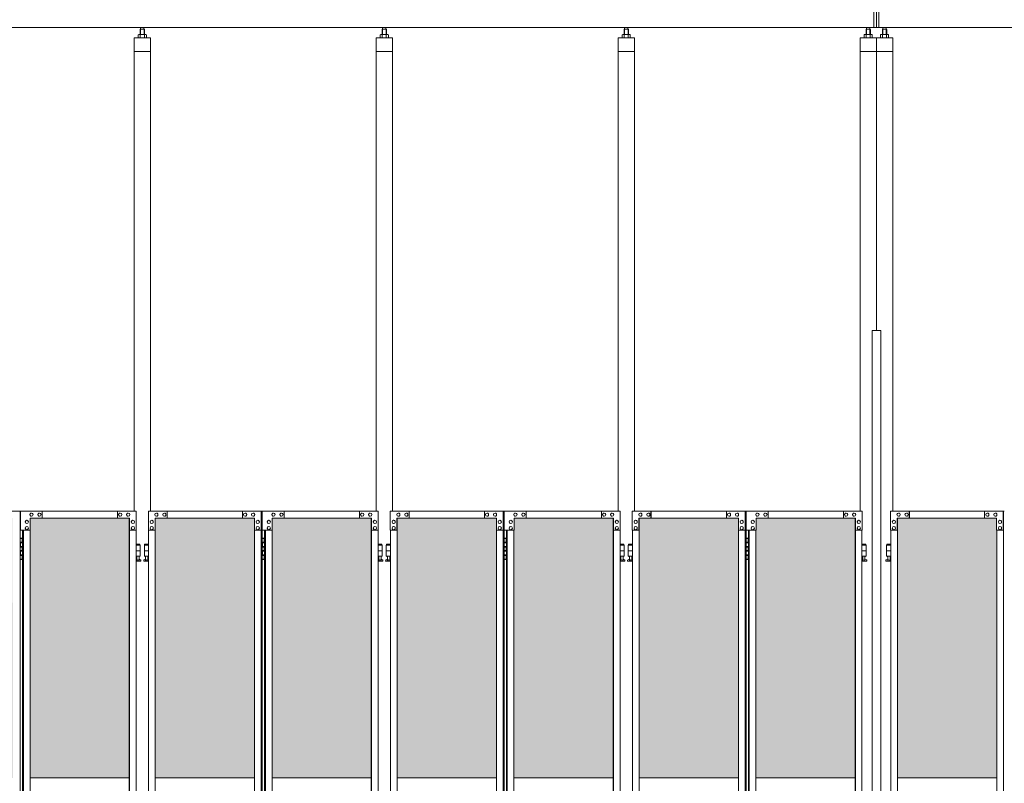
# Model space of a CAD drawing. Units: millimetres. Extents: x 3662 to 33146, y 470 to 10586.
# Drawn here: x 7051 to 10670, y 4325 to 7131 of the extents above; entities that cross this region are included whole.
import ezdxf

# ---------------------------------------------------------------- set-up
doc = ezdxf.new("R2010")
doc.units = ezdxf.units.MM
for name, color, linetype, lineweight in [('ハッチング', 171, 'Continuous', 9), ('実線', 3, 'Continuous', 18), ('細線', 4, 'Continuous', 9)]:
    doc.layers.add(name, color=color, linetype=linetype, lineweight=lineweight)

msp = doc.modelspace()

# ---------------------------------------------------------------- hatches: boundary and pattern name
at = {"layer": 'ハッチング', "ltscale": 0.05}
h = msp.add_hatch(dxfattribs=at)
h.set_pattern_fill('AR-B816', color=256, scale=0.2)
h.set_pattern_definition([(0, (-8905.03, -15192.75), (0, 40.64), []), (90, (-8905.03, -15192.75), (-40.64, 40.64), [40.64, -40.64])])
h.paths.add_polyline_path([(5220.8, 5274.6), (4905.9, 5274.6), (4905.9, 4344.6), (5220.8, 4344.6)])
h.paths.add_polyline_path([(5308.7, 5299.6), (5308.3, 5254.6), (5308.3, 4344.6), (5674.6, 4344.6), (5674.6, 5299.6)])
h.paths.add_polyline_path([(5770.2, 4344.6), (6135.2, 4344.6), (6134.7, 5254.6), (6134.7, 5299.6), (5770.2, 5299.6)])
h.paths.add_polyline_path([(6564.3, 5299.6), (6199.8, 5299.6), (6199.3, 5254.6), (6199.3, 4344.6), (6564.3, 4344.6)])
h.paths.add_polyline_path([(6659.7, 4344.6), (7024.7, 4344.6), (7024.2, 5254.6), (7024.2, 5299.6), (6659.7, 5299.6)])
h.paths.add_polyline_path([(7088.8, 4344.6), (7453.8, 4344.6), (7453.8, 5299.6), (7089.3, 5299.6), (7088.8, 5254.6)])
h.paths.add_polyline_path([(7549.2, 4344.6), (7914.2, 4344.6), (7913.7, 5254.6), (7913.7, 5299.6), (7549.2, 5299.6)])
h.paths.add_polyline_path([(8343.3, 5299.6), (7978.8, 5299.6), (7978.3, 5254.6), (7978.3, 4344.6), (8343.3, 4344.6)])
h.paths.add_polyline_path([(8438.7, 4344.6), (8803.7, 4344.6), (8803.2, 5254.6), (8803.2, 5299.6), (8438.7, 5299.6)])
h.paths.add_polyline_path([(8867.8, 4344.6), (9232.8, 4344.6), (9232.8, 5299.6), (8868.3, 5299.6), (8867.8, 5254.6)])
h.paths.add_polyline_path([(9328.2, 4344.6), (9693.2, 4344.6), (9692.7, 5254.6), (9692.7, 5299.6), (9328.2, 5299.6)])
h.paths.add_polyline_path([(10122.3, 5299.6), (9757.8, 5299.6), (9757.3, 5254.6), (9757.3, 4344.6), (10122.3, 4344.6)])
h.paths.add_polyline_path([(10277.7, 4344.6), (10642.7, 4344.6), (10642.2, 5254.6), (10642.2, 5299.6), (10277.7, 5299.6)])
h.paths.add_polyline_path([(11071.8, 5299.6), (10707.3, 5299.6), (10706.8, 5254.6), (10706.8, 4344.6), (11071.8, 4344.6)])
h.paths.add_polyline_path([(11167.2, 4344.6), (11532.2, 4344.6), (11531.7, 5254.6), (11531.7, 5299.6), (11167.2, 5299.6)])
h.paths.add_polyline_path([(11961.3, 5299.6), (11596.8, 5299.6), (11596.3, 5254.6), (11596.3, 4344.6), (11961.3, 4344.6)])
h.paths.add_polyline_path([(12421.2, 5254.6), (12421.2, 5299.6), (12056.7, 5299.6), (12056.7, 4344.6), (12421.7, 4344.6), (12421.7, 5254.6)], is_closed=False)
h.paths.add_polyline_path([(12850.8, 5299.6), (12486.3, 5299.6), (12485.8, 5254.6), (12485.8, 4344.6), (12850.8, 4344.6)])
h.paths.add_polyline_path([(13310.7, 5254.6), (13310.7, 5299.6), (12946.2, 5299.6), (12946.2, 4344.6), (13311.2, 4344.6), (13311.2, 5254.6)], is_closed=False)
h.paths.add_polyline_path([(13375.3, 4344.6), (13740.3, 4344.6), (13740.3, 5299.6), (13375.8, 5299.6), (13375.3, 5254.6)])
h.paths.add_polyline_path([(14200.2, 5254.6), (14200.2, 5299.6), (13835.7, 5299.6), (13835.7, 4344.6), (14200.7, 4344.6), (14200.7, 5254.6)], is_closed=False)
h.paths.add_polyline_path([(14629.8, 5299.6), (14265.3, 5299.6), (14264.8, 5254.6), (14264.8, 4344.6), (14629.8, 4344.6)])
h.paths.add_polyline_path([(14725.2, 4344.6), (15090.2, 4344.6), (15089.7, 5254.6), (15089.7, 5299.6), (14725.2, 5299.6)])
h.paths.add_polyline_path([(15519.3, 5299.6), (15154.8, 5299.6), (15154.3, 5254.6), (15154.3, 4344.6), (15519.3, 4344.6)])

# ---------------------------------------------------------------- linework, layer by layer
at = {"layer": '実線', "ltscale": 0.05}
for p, q in [((10191, 7103), (10191, 7803)), ((10200, 7103), (10200, 7803)), ((10209, 7103), (10209, 7803)), ((10200, 7103), (5043, 7103)), ((7495, 7096.6), (7493.6, 7095.1)), ((7493.6, 7095.1), (7493.6, 7077.6)), ((7508, 7096.6), (7495, 7096.6)), ((7495.2, 7096.6), (7495.2, 7103)), ((7507.7, 7096.6), (7507.7, 7103)), ((7508, 7096.6), (7509.4, 7095.1)), ((7509.4, 7095.1), (7509.4, 7077.6)), ((8384.5, 7096.6), (8383.1, 7095.1)), ((8383.1, 7095.1), (8383.1, 7077.6)), ((8397.5, 7096.6), (8384.5, 7096.6)), ((8384.8, 7096.6), (8384.8, 7103)), ((8397.3, 7096.6), (8397.3, 7103)), ((8397.5, 7096.6), (8398.9, 7095.1)), ((8398.9, 7095.1), (8398.9, 7077.6)), ((9274, 7096.6), (9272.6, 7095.1)), ((9272.6, 7095.1), (9272.6, 7077.6)), ((9287, 7096.6), (9274, 7096.6)), ((9274.3, 7096.6), (9274.3, 7103)), ((9286.8, 7096.6), (9286.8, 7103)), ((9287, 7096.6), (9288.4, 7095.1)), ((9288.4, 7095.1), (9288.4, 7077.6)), ((10163.5, 7096.6), (10162.1, 7095.1)), ((10162.1, 7095.1), (10162.1, 7077.6)), ((10176.5, 7096.6), (10163.5, 7096.6)), ((10163.8, 7096.6), (10163.8, 7103)), ((10176.3, 7096.6), (10176.3, 7103)), ((10176.5, 7096.6), (10177.9, 7095.1)), ((10177.9, 7095.1), (10177.9, 7077.6)), ((10200, 7103), (15357, 7103)), ((10223.5, 7096.6), (10222.1, 7095.1)), ((10222.1, 7095.1), (10222.1, 7077.6)), ((10236.5, 7096.6), (10223.5, 7096.6)), ((10223.8, 7096.6), (10223.8, 7103)), ((10236.3, 7096.6), (10236.3, 7103)), ((10236.5, 7096.6), (10237.9, 7095.1)), ((10237.9, 7095.1), (10237.9, 7077.6)), ((7471.5, 7064.6), (7471.5, 5324.6)), ((7531.5, 7064.6), (7471.5, 7064.6)), ((7488.5, 7077.6), (7486.5, 7076.4)), ((7486.5, 7076.4), (7486.5, 7064.6)), ((7514.5, 7077.6), (7488.5, 7077.6)), ((7490.9, 7077.6), (7490.2, 7077.6)), ((7491.5, 7077.5), (7490.9, 7077.6)), ((7492.1, 7077.4), (7491.5, 7077.5)), ((7492.7, 7077.3), (7492.1, 7077.4)), ((7493.1, 7077.2), (7492.7, 7077.3)), ((7493.5, 7077), (7493.1, 7077.2)), ((7493.8, 7076.8), (7493.5, 7077)), ((7493.9, 7076.6), (7493.8, 7076.8)), ((7494, 7076.4), (7493.9, 7076.6)), ((7494.1, 7076.6), (7494, 7076.4)), ((7494, 7076.4), (7494, 7076.4)), ((7494, 7076.4), (7494, 7076.4)), ((7494, 7076.4), (7494, 7064.6)), ((7494.4, 7076.8), (7494.1, 7076.6)), ((7495, 7077), (7494.4, 7076.8)), ((7495.8, 7077.2), (7495, 7077)), ((7496.7, 7077.3), (7495.8, 7077.2)), ((7497.7, 7077.4), (7496.7, 7077.3)), ((7498.9, 7077.5), (7497.7, 7077.4)), ((7500.2, 7077.6), (7498.9, 7077.5)), ((7501.5, 7077.6), (7500.2, 7077.6)), ((7502.8, 7077.6), (7501.5, 7077.6)), ((7504.1, 7077.5), (7502.8, 7077.6)), ((7505.3, 7077.4), (7504.1, 7077.5)), ((7506.3, 7077.3), (7505.3, 7077.4)), ((7507.2, 7077.2), (7506.3, 7077.3)), ((7508, 7077), (7507.2, 7077.2)), ((7508.6, 7076.8), (7508, 7077)), ((7508.9, 7076.6), (7508.6, 7076.8)), ((7509, 7076.4), (7508.9, 7076.6)), ((7509.1, 7076.6), (7509, 7076.4)), ((7509, 7076.4), (7509, 7076.4)), ((7509, 7076.4), (7509, 7064.6)), ((7509.2, 7076.8), (7509.1, 7076.6)), ((7509.5, 7077), (7509.2, 7076.8)), ((7509.9, 7077.2), (7509.5, 7077)), ((7510.3, 7077.3), (7509.9, 7077.2)), ((7510.9, 7077.4), (7510.3, 7077.3)), ((7511.5, 7077.5), (7510.9, 7077.4)), ((7512.1, 7077.6), (7511.5, 7077.5)), ((7512.8, 7077.6), (7512.1, 7077.6)), ((7512.8, 7077.6), (7512.8, 7077.6)), ((7514.5, 7077.6), (7516.5, 7076.4)), ((7516.5, 7076.4), (7516.5, 7064.6)), ((7531.5, 5324.6), (7531.5, 7064.6)), ((8361, 7064.6), (8361, 5324.6)), ((8421, 7064.6), (8361, 7064.6)), ((8378, 7077.6), (8376, 7076.4)), ((8376, 7076.4), (8376, 7064.6)), ((8404, 7077.6), (8378, 7077.6)), ((8380.4, 7077.6), (8379.7, 7077.6)), ((8381, 7077.5), (8380.4, 7077.6)), ((8381.6, 7077.4), (8381, 7077.5)), ((8382.2, 7077.3), (8381.6, 7077.4)), ((8382.6, 7077.2), (8382.2, 7077.3)), ((8383, 7077), (8382.6, 7077.2)), ((8383.3, 7076.8), (8383, 7077)), ((8383.4, 7076.6), (8383.3, 7076.8)), ((8383.5, 7076.4), (8383.4, 7076.6)), ((8383.6, 7076.6), (8383.5, 7076.4)), ((8383.5, 7076.4), (8383.5, 7076.4)), ((8383.5, 7076.4), (8383.5, 7076.4)), ((8383.5, 7076.4), (8383.5, 7064.6)), ((8383.9, 7076.8), (8383.6, 7076.6)), ((8384.5, 7077), (8383.9, 7076.8)), ((8385.3, 7077.2), (8384.5, 7077)), ((8386.2, 7077.3), (8385.3, 7077.2)), ((8387.2, 7077.4), (8386.2, 7077.3)), ((8388.4, 7077.5), (8387.2, 7077.4)), ((8389.7, 7077.6), (8388.4, 7077.5)), ((8391, 7077.6), (8389.7, 7077.6)), ((8392.3, 7077.6), (8391, 7077.6)), ((8393.6, 7077.5), (8392.3, 7077.6)), ((8394.8, 7077.4), (8393.6, 7077.5)), ((8395.8, 7077.3), (8394.8, 7077.4)), ((8396.7, 7077.2), (8395.8, 7077.3)), ((8397.5, 7077), (8396.7, 7077.2)), ((8398.1, 7076.8), (8397.5, 7077)), ((8398.4, 7076.6), (8398.1, 7076.8)), ((8398.5, 7076.4), (8398.4, 7076.6)), ((8398.6, 7076.6), (8398.5, 7076.4)), ((8398.5, 7076.4), (8398.5, 7076.4)), ((8398.5, 7076.4), (8398.5, 7064.6)), ((8398.7, 7076.8), (8398.6, 7076.6)), ((8399, 7077), (8398.7, 7076.8)), ((8399.4, 7077.2), (8399, 7077)), ((8399.8, 7077.3), (8399.4, 7077.2)), ((8400.4, 7077.4), (8399.8, 7077.3)), ((8401, 7077.5), (8400.4, 7077.4)), ((8401.6, 7077.6), (8401, 7077.5)), ((8402.3, 7077.6), (8401.6, 7077.6)), ((8402.3, 7077.6), (8402.3, 7077.6)), ((8404, 7077.6), (8406, 7076.4)), ((8406, 7076.4), (8406, 7064.6)), ((8421, 5324.6), (8421, 7064.6)), ((9250.5, 7064.6), (9250.5, 5324.6)), ((9310.5, 7064.6), (9250.5, 7064.6)), ((9267.5, 7077.6), (9265.5, 7076.4)), ((9265.5, 7076.4), (9265.5, 7064.6)), ((9293.5, 7077.6), (9267.5, 7077.6)), ((9269.9, 7077.6), (9269.2, 7077.6)), ((9270.5, 7077.5), (9269.9, 7077.6)), ((9271.1, 7077.4), (9270.5, 7077.5)), ((9271.7, 7077.3), (9271.1, 7077.4)), ((9272.1, 7077.2), (9271.7, 7077.3)), ((9272.5, 7077), (9272.1, 7077.2)), ((9272.8, 7076.8), (9272.5, 7077)), ((9272.9, 7076.6), (9272.8, 7076.8)), ((9273, 7076.4), (9272.9, 7076.6)), ((9273.1, 7076.6), (9273, 7076.4)), ((9273, 7076.4), (9273, 7076.4)), ((9273, 7076.4), (9273, 7076.4)), ((9273, 7076.4), (9273, 7064.6)), ((9273.4, 7076.8), (9273.1, 7076.6)), ((9274, 7077), (9273.4, 7076.8)), ((9274.8, 7077.2), (9274, 7077)), ((9275.7, 7077.3), (9274.8, 7077.2)), ((9276.7, 7077.4), (9275.7, 7077.3)), ((9277.9, 7077.5), (9276.7, 7077.4)), ((9279.2, 7077.6), (9277.9, 7077.5)), ((9280.5, 7077.6), (9279.2, 7077.6)), ((9281.8, 7077.6), (9280.5, 7077.6)), ((9283.1, 7077.5), (9281.8, 7077.6)), ((9284.3, 7077.4), (9283.1, 7077.5)), ((9285.3, 7077.3), (9284.3, 7077.4)), ((9286.2, 7077.2), (9285.3, 7077.3)), ((9287, 7077), (9286.2, 7077.2)), ((9287.6, 7076.8), (9287, 7077)), ((9287.9, 7076.6), (9287.6, 7076.8)), ((9288, 7076.4), (9287.9, 7076.6)), ((9288.1, 7076.6), (9288, 7076.4)), ((9288, 7076.4), (9288, 7076.4)), ((9288, 7076.4), (9288, 7064.6)), ((9288.2, 7076.8), (9288.1, 7076.6)), ((9288.5, 7077), (9288.2, 7076.8)), ((9288.9, 7077.2), (9288.5, 7077)), ((9289.3, 7077.3), (9288.9, 7077.2)), ((9289.9, 7077.4), (9289.3, 7077.3)), ((9290.5, 7077.5), (9289.9, 7077.4)), ((9291.1, 7077.6), (9290.5, 7077.5)), ((9291.8, 7077.6), (9291.1, 7077.6)), ((9291.8, 7077.6), (9291.8, 7077.6)), ((9293.5, 7077.6), (9295.5, 7076.4)), ((9295.5, 7076.4), (9295.5, 7064.6)), ((9310.5, 5324.6), (9310.5, 7064.6)), ((10140, 5324.6), (10140, 7064.6)), ((10200, 7064.6), (10140, 7064.6)), ((10157, 7077.6), (10155, 7076.4)), ((10155, 7076.4), (10155, 7064.6)), ((10183, 7077.6), (10157, 7077.6)), ((10159.4, 7077.6), (10158.7, 7077.6)), ((10160, 7077.5), (10159.4, 7077.6)), ((10160.6, 7077.4), (10160, 7077.5)), ((10161.2, 7077.3), (10160.6, 7077.4)), ((10161.6, 7077.2), (10161.2, 7077.3)), ((10162, 7077), (10161.6, 7077.2)), ((10162.3, 7076.8), (10162, 7077)), ((10162.4, 7076.6), (10162.3, 7076.8)), ((10162.5, 7076.4), (10162.4, 7076.6)), ((10162.6, 7076.6), (10162.5, 7076.4)), ((10162.5, 7076.4), (10162.5, 7076.4)), ((10162.5, 7076.4), (10162.5, 7076.4)), ((10162.5, 7076.4), (10162.5, 7064.6)), ((10162.9, 7076.8), (10162.6, 7076.6)), ((10163.5, 7077), (10162.9, 7076.8)), ((10164.3, 7077.2), (10163.5, 7077)), ((10165.2, 7077.3), (10164.3, 7077.2)), ((10166.2, 7077.4), (10165.2, 7077.3)), ((10167.4, 7077.5), (10166.2, 7077.4)), ((10168.7, 7077.6), (10167.4, 7077.5)), ((10170, 7077.6), (10168.7, 7077.6)), ((10171.3, 7077.6), (10170, 7077.6)), ((10172.6, 7077.5), (10171.3, 7077.6)), ((10173.8, 7077.4), (10172.6, 7077.5)), ((10174.8, 7077.3), (10173.8, 7077.4)), ((10175.7, 7077.2), (10174.8, 7077.3)), ((10176.5, 7077), (10175.7, 7077.2)), ((10177.1, 7076.8), (10176.5, 7077)), ((10177.4, 7076.6), (10177.1, 7076.8)), ((10177.5, 7076.4), (10177.4, 7076.6)), ((10177.6, 7076.6), (10177.5, 7076.4)), ((10177.5, 7076.4), (10177.5, 7076.4)), ((10177.5, 7076.4), (10177.5, 7064.6)), ((10177.7, 7076.8), (10177.6, 7076.6)), ((10178, 7077), (10177.7, 7076.8)), ((10178.4, 7077.2), (10178, 7077)), ((10178.8, 7077.3), (10178.4, 7077.2)), ((10179.4, 7077.4), (10178.8, 7077.3)), ((10180, 7077.5), (10179.4, 7077.4)), ((10180.6, 7077.6), (10180, 7077.5)), ((10181.3, 7077.6), (10180.6, 7077.6)), ((10181.3, 7077.6), (10181.3, 7077.6)), ((10183, 7077.6), (10185, 7076.4)), ((10185, 7076.4), (10185, 7064.6)), ((10200, 7064.6), (10200, 5989.6)), ((10260, 7064.6), (10200, 7064.6)), ((10217, 7077.6), (10215, 7076.4)), ((10215, 7076.4), (10215, 7064.6)), ((10243, 7077.6), (10217, 7077.6)), ((10219.4, 7077.6), (10218.7, 7077.6)), ((10220, 7077.5), (10219.4, 7077.6)), ((10220.6, 7077.4), (10220, 7077.5)), ((10221.2, 7077.3), (10220.6, 7077.4)), ((10221.6, 7077.2), (10221.2, 7077.3)), ((10222, 7077), (10221.6, 7077.2)), ((10222.3, 7076.8), (10222, 7077)), ((10222.4, 7076.6), (10222.3, 7076.8)), ((10222.5, 7076.4), (10222.4, 7076.6)), ((10222.6, 7076.6), (10222.5, 7076.4)), ((10222.5, 7076.4), (10222.5, 7076.4)), ((10222.5, 7076.4), (10222.5, 7076.4)), ((10222.5, 7076.4), (10222.5, 7064.6)), ((10222.9, 7076.8), (10222.6, 7076.6)), ((10223.5, 7077), (10222.9, 7076.8)), ((10224.3, 7077.2), (10223.5, 7077)), ((10225.2, 7077.3), (10224.3, 7077.2)), ((10226.2, 7077.4), (10225.2, 7077.3)), ((10227.4, 7077.5), (10226.2, 7077.4)), ((10228.7, 7077.6), (10227.4, 7077.5)), ((10230, 7077.6), (10228.7, 7077.6)), ((10231.3, 7077.6), (10230, 7077.6)), ((10232.6, 7077.5), (10231.3, 7077.6)), ((10233.8, 7077.4), (10232.6, 7077.5)), ((10234.8, 7077.3), (10233.8, 7077.4)), ((10235.7, 7077.2), (10234.8, 7077.3)), ((10236.5, 7077), (10235.7, 7077.2)), ((10237.1, 7076.8), (10236.5, 7077)), ((10237.4, 7076.6), (10237.1, 7076.8)), ((10237.5, 7076.4), (10237.4, 7076.6)), ((10237.6, 7076.6), (10237.5, 7076.4)), ((10237.5, 7076.4), (10237.5, 7076.4)), ((10237.5, 7076.4), (10237.5, 7064.6)), ((10237.7, 7076.8), (10237.6, 7076.6)), ((10238, 7077), (10237.7, 7076.8)), ((10238.4, 7077.2), (10238, 7077)), ((10238.8, 7077.3), (10238.4, 7077.2)), ((10239.4, 7077.4), (10238.8, 7077.3)), ((10240, 7077.5), (10239.4, 7077.4)), ((10240.6, 7077.6), (10240, 7077.5)), ((10241.3, 7077.6), (10240.6, 7077.6)), ((10241.3, 7077.6), (10241.3, 7077.6)), ((10243, 7077.6), (10245, 7076.4)), ((10245, 7076.4), (10245, 7064.6)), ((10260, 5324.6), (10260, 7064.6)), ((7531.5, 7014.6), (7471.5, 7014.6)), ((8421, 7014.6), (8361, 7014.6)), ((9310.5, 7014.6), (9250.5, 7014.6)), ((10200, 7014.6), (10140, 7014.6)), ((10260, 7014.6), (10200, 7014.6)), ((10185, 5989.6), (10216.5, 5989.6)), ((10185, 5989.6), (10185, 2339.6)), ((10216.5, 5989.6), (10216.5, 2339.6)), ((6634.3, 5324.6), (7052.3, 5324.6)), ((7052.3, 5324.6), (7052.3, 2324.6)), ((7479.2, 5324.6), (7053.2, 5324.6)), ((7053.2, 5254.6), (7053.2, 5324.6)), ((7133.4, 5324.6), (7133.4, 5299.6)), ((7410.1, 5324.6), (7410.1, 5299.6)), ((7410.5, 5299.6), (7410.5, 5324.6)), ((7479.2, 5324.6), (7479.2, 5254.6)), ((7523.8, 5324.6), (7941.8, 5324.6)), ((7523.8, 5324.6), (7523.8, 5254.6)), ((7592.5, 5299.6), (7592.5, 5324.6)), ((7592.9, 5324.6), (7592.9, 5299.6)), ((7869.6, 5324.6), (7869.6, 5299.6)), ((7938.2, 5254.6), (7938.2, 5324.6)), ((7938.7, 2324.6), (7938.7, 5324.6)), ((7941.8, 5324.6), (7941.8, 2324.6)), ((8368.7, 5324.6), (7942.7, 5324.6)), ((7942.7, 5254.6), (7942.7, 5324.6)), ((8022.9, 5324.6), (8022.9, 5299.6)), ((8299.6, 5324.6), (8299.6, 5299.6)), ((8300, 5299.6), (8300, 5324.6)), ((8368.7, 5324.6), (8368.7, 5254.6)), ((8413.3, 5324.6), (8831.3, 5324.6)), ((8413.3, 5324.6), (8413.3, 5254.6)), ((8482, 5299.6), (8482, 5324.6)), ((8482.4, 5324.6), (8482.4, 5299.6)), ((8759.1, 5324.6), (8759.1, 5299.6)), ((8827.7, 5254.6), (8827.7, 5324.6)), ((8828.2, 2324.6), (8828.2, 5324.6)), ((8831.3, 5324.6), (8831.3, 2324.6)), ((9258.2, 5324.6), (8832.2, 5324.6)), ((8832.2, 5254.6), (8832.2, 5324.6)), ((8912.4, 5324.6), (8912.4, 5299.6)), ((9189.1, 5324.6), (9189.1, 5299.6)), ((9189.5, 5299.6), (9189.5, 5324.6)), ((9258.2, 5324.6), (9258.2, 5254.6)), ((9302.8, 5324.6), (9720.8, 5324.6)), ((9302.8, 5324.6), (9302.8, 5254.6)), ((9371.5, 5299.6), (9371.5, 5324.6)), ((9371.9, 5324.6), (9371.9, 5299.6)), ((9648.6, 5324.6), (9648.6, 5299.6)), ((9717.2, 5254.6), (9717.2, 5324.6)), ((9717.7, 2324.6), (9717.7, 5324.6)), ((9720.8, 5324.6), (9720.8, 2324.6)), ((10147.7, 5324.6), (9721.7, 5324.6)), ((9721.7, 5254.6), (9721.7, 5324.6)), ((9801.9, 5324.6), (9801.9, 5299.6)), ((10078.6, 5324.6), (10078.6, 5299.6)), ((10079, 5299.6), (10079, 5324.6)), ((10147.7, 5324.6), (10147.7, 5254.6)), ((10252.3, 5324.6), (10670.3, 5324.6)), ((10252.3, 5324.6), (10252.3, 5254.6)), ((10321, 5299.6), (10321, 5324.6)), ((10321.4, 5324.6), (10321.4, 5299.6)), ((10598.1, 5324.6), (10598.1, 5299.6)), ((10666.7, 5254.6), (10666.7, 5324.6)), ((10667.2, 2324.6), (10667.2, 5324.6)), ((7077, 5291.6), (7077.1, 5291.6)), ((7454.7, 5299.6), (7089.3, 5299.6)), ((7089.3, 5299.6), (7089.3, 5254.6)), ((7094.2, 5318.1), (7094.3, 5318.1)), ((7094.2, 5306.1), (7094.3, 5306.1)), ((7123.6, 5318.1), (7123.7, 5318.1)), ((7123.6, 5306.1), (7123.7, 5306.1)), ((7420.3, 5318.1), (7420.4, 5318.1)), ((7420.3, 5306.1), (7420.4, 5306.1)), ((7449.8, 5318.1), (7449.9, 5318.1)), ((7449.8, 5306.1), (7449.9, 5306.1)), ((7453.8, 5299.6), (7453.8, 2349.6)), ((7454.2, 2349.6), (7454.2, 5299.6)), ((7454.7, 5254.6), (7454.7, 5299.6)), ((7466.9, 5291.6), (7467, 5291.6)), ((7536.1, 5291.6), (7536, 5291.6)), ((7548.3, 5299.6), (7913.7, 5299.6)), ((7548.3, 5254.6), (7548.3, 5299.6)), ((7548.8, 2349.6), (7548.8, 5299.6)), ((7549.2, 5299.6), (7549.2, 2349.6)), ((7553.2, 5318.1), (7553.1, 5318.1)), ((7553.2, 5306.1), (7553.1, 5306.1)), ((7582.7, 5318.1), (7582.6, 5318.1)), ((7582.7, 5306.1), (7582.6, 5306.1)), ((7879.4, 5318.1), (7879.3, 5318.1)), ((7879.4, 5306.1), (7879.3, 5306.1)), ((7908.8, 5318.1), (7908.7, 5318.1)), ((7908.8, 5306.1), (7908.7, 5306.1)), ((7913.7, 5299.6), (7913.7, 5254.6)), ((7926, 5291.6), (7925.9, 5291.6)), ((7966.5, 5291.6), (7966.6, 5291.6)), ((8344.2, 5299.6), (7978.8, 5299.6)), ((7978.8, 5299.6), (7978.8, 5254.6)), ((7983.7, 5318.1), (7983.8, 5318.1)), ((7983.7, 5306.1), (7983.8, 5306.1)), ((8013.1, 5318.1), (8013.2, 5318.1)), ((8013.1, 5306.1), (8013.2, 5306.1)), ((8309.8, 5318.1), (8309.9, 5318.1)), ((8309.8, 5306.1), (8309.9, 5306.1)), ((8339.3, 5318.1), (8339.4, 5318.1)), ((8339.3, 5306.1), (8339.4, 5306.1)), ((8343.3, 5299.6), (8343.3, 2349.6)), ((8343.7, 2349.6), (8343.7, 5299.6)), ((8344.2, 5254.6), (8344.2, 5299.6)), ((8356.4, 5291.6), (8356.5, 5291.6)), ((8425.6, 5291.6), (8425.5, 5291.6)), ((8437.8, 5299.6), (8803.2, 5299.6)), ((8437.8, 5254.6), (8437.8, 5299.6)), ((8438.3, 2349.6), (8438.3, 5299.6)), ((8438.7, 5299.6), (8438.7, 2349.6)), ((8442.7, 5318.1), (8442.6, 5318.1)), ((8442.7, 5306.1), (8442.6, 5306.1)), ((8472.2, 5318.1), (8472.1, 5318.1)), ((8472.2, 5306.1), (8472.1, 5306.1)), ((8768.9, 5318.1), (8768.8, 5318.1)), ((8768.9, 5306.1), (8768.8, 5306.1)), ((8798.3, 5318.1), (8798.2, 5318.1)), ((8798.3, 5306.1), (8798.2, 5306.1)), ((8803.2, 5299.6), (8803.2, 5254.6)), ((8815.5, 5291.6), (8815.4, 5291.6)), ((8856, 5291.6), (8856.1, 5291.6)), ((9233.7, 5299.6), (8868.3, 5299.6)), ((8868.3, 5299.6), (8868.3, 5254.6)), ((8873.2, 5318.1), (8873.3, 5318.1)), ((8873.2, 5306.1), (8873.3, 5306.1)), ((8902.6, 5318.1), (8902.7, 5318.1)), ((8902.6, 5306.1), (8902.7, 5306.1)), ((9199.3, 5318.1), (9199.4, 5318.1)), ((9199.3, 5306.1), (9199.4, 5306.1)), ((9228.8, 5318.1), (9228.9, 5318.1)), ((9228.8, 5306.1), (9228.9, 5306.1)), ((9232.8, 5299.6), (9232.8, 2349.6)), ((9233.2, 2349.6), (9233.2, 5299.6)), ((9233.7, 5254.6), (9233.7, 5299.6)), ((9245.9, 5291.6), (9246, 5291.6)), ((9315.1, 5291.6), (9315, 5291.6)), ((9327.3, 5299.6), (9692.7, 5299.6)), ((9327.3, 5254.6), (9327.3, 5299.6)), ((9327.8, 2349.6), (9327.8, 5299.6)), ((9328.2, 5299.6), (9328.2, 2349.6)), ((9332.2, 5318.1), (9332.1, 5318.1)), ((9332.2, 5306.1), (9332.1, 5306.1)), ((9361.7, 5318.1), (9361.6, 5318.1)), ((9361.7, 5306.1), (9361.6, 5306.1)), ((9658.4, 5318.1), (9658.3, 5318.1)), ((9658.4, 5306.1), (9658.3, 5306.1)), ((9687.8, 5318.1), (9687.7, 5318.1)), ((9687.8, 5306.1), (9687.7, 5306.1)), ((9692.7, 5299.6), (9692.7, 5254.6)), ((9705, 5291.6), (9704.9, 5291.6)), ((9745.5, 5291.6), (9745.6, 5291.6)), ((10123.2, 5299.6), (9757.8, 5299.6)), ((9757.8, 5299.6), (9757.8, 5254.6)), ((9762.7, 5318.1), (9762.8, 5318.1)), ((9762.7, 5306.1), (9762.8, 5306.1)), ((9792.1, 5318.1), (9792.2, 5318.1)), ((9792.1, 5306.1), (9792.2, 5306.1)), ((10088.8, 5318.1), (10088.9, 5318.1)), ((10088.8, 5306.1), (10088.9, 5306.1)), ((10118.3, 5318.1), (10118.4, 5318.1)), ((10118.3, 5306.1), (10118.4, 5306.1)), ((10122.3, 5299.6), (10122.3, 2349.6)), ((10122.7, 2349.6), (10122.7, 5299.6)), ((10123.2, 5254.6), (10123.2, 5299.6)), ((10135.4, 5291.6), (10135.5, 5291.6)), ((10264.6, 5291.6), (10264.5, 5291.6)), ((10276.8, 5299.6), (10642.2, 5299.6)), ((10276.8, 5254.6), (10276.8, 5299.6)), ((10277.3, 2349.6), (10277.3, 5299.6)), ((10277.7, 5299.6), (10277.7, 2349.6)), ((10281.7, 5318.1), (10281.6, 5318.1)), ((10281.7, 5306.1), (10281.6, 5306.1)), ((10311.2, 5318.1), (10311.1, 5318.1)), ((10311.2, 5306.1), (10311.1, 5306.1)), ((10607.9, 5318.1), (10607.8, 5318.1)), ((10607.9, 5306.1), (10607.8, 5306.1)), ((10637.3, 5318.1), (10637.2, 5318.1)), ((10637.3, 5306.1), (10637.2, 5306.1)), ((10642.2, 5299.6), (10642.2, 5254.6)), ((10654.5, 5291.6), (10654.4, 5291.6)), ((7089.3, 5254.6), (7053.2, 5254.6)), ((7061.2, 5254.6), (7061.2, 2394.6)), ((7064.3, 2394.6), (7064.3, 5254.6)), ((7077, 5279.6), (7077.1, 5279.6)), ((7077, 5268.6), (7077.1, 5268.6)), ((7077, 5256.6), (7077.1, 5256.6)), ((7088.8, 5254.6), (7088.8, 2394.6)), ((7479.2, 5254.6), (7454.2, 5254.6)), ((7466.9, 5279.6), (7467, 5279.6)), ((7466.9, 5268.6), (7467, 5268.6)), ((7466.9, 5256.6), (7467, 5256.6)), ((7478.7, 2394.6), (7478.7, 5254.6)), ((7523.8, 5254.6), (7548.8, 5254.6)), ((7524.3, 2394.6), (7524.3, 5254.6)), ((7536.1, 5279.6), (7536, 5279.6)), ((7536.1, 5268.6), (7536, 5268.6)), ((7536.1, 5256.6), (7536, 5256.6)), ((7913.7, 5254.6), (7938.7, 5254.6)), ((7914.2, 5254.6), (7914.2, 2394.6)), ((7926, 5279.6), (7925.9, 5279.6)), ((7926, 5268.6), (7925.9, 5268.6)), ((7926, 5256.6), (7925.9, 5256.6)), ((7978.8, 5254.6), (7942.7, 5254.6)), ((7950.7, 5254.6), (7950.7, 2394.6)), ((7953.8, 2394.6), (7953.8, 5254.6)), ((7966.5, 5279.6), (7966.6, 5279.6)), ((7966.5, 5268.6), (7966.6, 5268.6)), ((7966.5, 5256.6), (7966.6, 5256.6)), ((7978.3, 5254.6), (7978.3, 2394.6)), ((8368.7, 5254.6), (8343.7, 5254.6)), ((8356.4, 5279.6), (8356.5, 5279.6)), ((8356.4, 5268.6), (8356.5, 5268.6)), ((8356.4, 5256.6), (8356.5, 5256.6)), ((8368.2, 2394.6), (8368.2, 5254.6)), ((8413.3, 5254.6), (8438.3, 5254.6)), ((8413.8, 2394.6), (8413.8, 5254.6)), ((8425.6, 5279.6), (8425.5, 5279.6)), ((8425.6, 5268.6), (8425.5, 5268.6)), ((8425.6, 5256.6), (8425.5, 5256.6)), ((8803.2, 5254.6), (8828.2, 5254.6)), ((8803.7, 5254.6), (8803.7, 2394.6)), ((8815.5, 5279.6), (8815.4, 5279.6)), ((8815.5, 5268.6), (8815.4, 5268.6)), ((8815.5, 5256.6), (8815.4, 5256.6)), ((8868.3, 5254.6), (8832.2, 5254.6)), ((8840.2, 5254.6), (8840.2, 2394.6)), ((8843.3, 2394.6), (8843.3, 5254.6)), ((8856, 5279.6), (8856.1, 5279.6)), ((8856, 5268.6), (8856.1, 5268.6)), ((8856, 5256.6), (8856.1, 5256.6)), ((8867.8, 5254.6), (8867.8, 2394.6)), ((9258.2, 5254.6), (9233.2, 5254.6)), ((9245.9, 5279.6), (9246, 5279.6)), ((9245.9, 5268.6), (9246, 5268.6)), ((9245.9, 5256.6), (9246, 5256.6)), ((9257.7, 2394.6), (9257.7, 5254.6)), ((9302.8, 5254.6), (9327.8, 5254.6)), ((9303.3, 2394.6), (9303.3, 5254.6)), ((9315.1, 5279.6), (9315, 5279.6)), ((9315.1, 5268.6), (9315, 5268.6)), ((9315.1, 5256.6), (9315, 5256.6)), ((9692.7, 5254.6), (9717.7, 5254.6)), ((9693.2, 5254.6), (9693.2, 2394.6)), ((9705, 5279.6), (9704.9, 5279.6)), ((9705, 5268.6), (9704.9, 5268.6)), ((9705, 5256.6), (9704.9, 5256.6)), ((9757.8, 5254.6), (9721.7, 5254.6)), ((9729.7, 5254.6), (9729.7, 2394.6)), ((9732.8, 2394.6), (9732.8, 5254.6)), ((9745.5, 5279.6), (9745.6, 5279.6)), ((9745.5, 5268.6), (9745.6, 5268.6)), ((9745.5, 5256.6), (9745.6, 5256.6)), ((9757.3, 5254.6), (9757.3, 2394.6)), ((10147.7, 5254.6), (10122.7, 5254.6)), ((10135.4, 5279.6), (10135.5, 5279.6)), ((10135.4, 5268.6), (10135.5, 5268.6)), ((10135.4, 5256.6), (10135.5, 5256.6)), ((10147.2, 2394.6), (10147.2, 5254.6)), ((10252.3, 5254.6), (10277.3, 5254.6)), ((10252.8, 2394.6), (10252.8, 5254.6)), ((10264.6, 5279.6), (10264.5, 5279.6)), ((10264.6, 5268.6), (10264.5, 5268.6)), ((10264.6, 5256.6), (10264.5, 5256.6)), ((10642.2, 5254.6), (10667.2, 5254.6)), ((10642.7, 5254.6), (10642.7, 2394.6)), ((10654.5, 5279.6), (10654.4, 5279.6)), ((10654.5, 5268.6), (10654.4, 5268.6)), ((10654.5, 5256.6), (10654.4, 5256.6)), ((7052.3, 5224.6), (7060.2, 5224.6)), ((7055.7, 5226.1), (7053.2, 5225.6)), ((7053.2, 5224.6), (7053.2, 5225.6)), ((7056.7, 5226.1), (7055.7, 5226.1)), ((7056.7, 5226.1), (7057.7, 5226.1)), ((7057.7, 5226.1), (7060.2, 5225.6)), ((7060.2, 5224.6), (7060.2, 5225.6)), ((7060.2, 5208.6), (7060.2, 5224.6)), ((7060.7, 5224.6), (7061.2, 5224.6)), ((7060.7, 5208.6), (7060.7, 5224.6)), ((7941.8, 5224.6), (7949.8, 5224.6)), ((7945.3, 5226.1), (7942.8, 5225.6)), ((7942.8, 5224.6), (7942.8, 5225.6)), ((7946.3, 5226.1), (7945.3, 5226.1)), ((7946.3, 5226.1), (7947.3, 5226.1)), ((7947.3, 5226.1), (7949.8, 5225.6)), ((7949.8, 5224.6), (7949.8, 5225.6)), ((7949.8, 5208.6), (7949.8, 5224.6)), ((7950.3, 5224.6), (7950.7, 5224.6)), ((7950.3, 5208.6), (7950.3, 5224.6)), ((8831.3, 5224.6), (8839.3, 5224.6)), ((8834.8, 5226.1), (8832.3, 5225.6)), ((8832.3, 5224.6), (8832.3, 5225.6)), ((8835.8, 5226.1), (8834.8, 5226.1)), ((8835.8, 5226.1), (8836.8, 5226.1)), ((8836.8, 5226.1), (8839.3, 5225.6)), ((8839.3, 5224.6), (8839.3, 5225.6)), ((8839.3, 5208.6), (8839.3, 5224.6)), ((8839.8, 5224.6), (8840.2, 5224.6)), ((8839.8, 5208.6), (8839.8, 5224.6)), ((9720.8, 5224.6), (9728.8, 5224.6)), ((9724.3, 5226.1), (9721.8, 5225.6)), ((9721.8, 5224.6), (9721.8, 5225.6)), ((9725.3, 5226.1), (9724.3, 5226.1)), ((9725.3, 5226.1), (9726.3, 5226.1)), ((9726.3, 5226.1), (9728.8, 5225.6)), ((9728.8, 5224.6), (9728.8, 5225.6)), ((9728.8, 5208.6), (9728.8, 5224.6)), ((9729.3, 5224.6), (9729.7, 5224.6)), ((9729.3, 5208.6), (9729.3, 5224.6)), ((7052.7, 5211.1), (7060.2, 5211.1)), ((7052.7, 5211.1), (7052.7, 5193.1)), ((7052.7, 5193.1), (7060.2, 5193.1)), ((7052.7, 5180.1), (7053.2, 5180.1)), ((7052.7, 5180.1), (7052.7, 5162.1)), ((7053.2, 5211.1), (7053.2, 5193.1)), ((7053.2, 5208.6), (7060.7, 5208.6)), ((7053.2, 5195.6), (7060.7, 5195.6)), ((7053.2, 5180.1), (7060.2, 5180.1)), ((7053.2, 5180.1), (7053.2, 5162.1)), ((7053.2, 5177.6), (7060.7, 5177.6)), ((7060.2, 5177.6), (7060.2, 5195.6)), ((7060.7, 5177.6), (7060.7, 5195.6)), ((7493, 5203.6), (7478.7, 5203.6)), ((7478.7, 5199.6), (7494, 5199.6)), ((7478.7, 5179.6), (7494, 5179.6)), ((7493, 5203.6), (7493, 5199.6)), ((7494, 5199.6), (7494, 5159.6)), ((7524.3, 5199.6), (7509, 5199.6)), ((7509, 5199.6), (7509, 5159.6)), ((7524.3, 5179.6), (7509, 5179.6)), ((7510, 5203.6), (7510, 5199.6)), ((7510, 5203.6), (7524.3, 5203.6)), ((7942.3, 5211.1), (7949.8, 5211.1)), ((7942.3, 5211.1), (7942.3, 5193.1)), ((7942.3, 5193.1), (7949.8, 5193.1)), ((7942.3, 5180.1), (7942.8, 5180.1)), ((7942.3, 5180.1), (7942.3, 5162.1)), ((7942.8, 5211.1), (7942.8, 5193.1)), ((7942.8, 5208.6), (7950.3, 5208.6)), ((7942.8, 5195.6), (7950.3, 5195.6)), ((7942.8, 5180.1), (7949.8, 5180.1)), ((7942.8, 5180.1), (7942.8, 5162.1)), ((7942.8, 5177.6), (7950.3, 5177.6)), ((7949.8, 5177.6), (7949.8, 5195.6)), ((7950.3, 5177.6), (7950.3, 5195.6)), ((8382.5, 5203.6), (8368.2, 5203.6)), ((8368.2, 5199.6), (8383.5, 5199.6)), ((8368.2, 5179.6), (8383.5, 5179.6)), ((8382.5, 5203.6), (8382.5, 5199.6)), ((8383.5, 5199.6), (8383.5, 5159.6)), ((8413.8, 5199.6), (8398.5, 5199.6)), ((8398.5, 5199.6), (8398.5, 5159.6)), ((8413.8, 5179.6), (8398.5, 5179.6)), ((8399.5, 5203.6), (8399.5, 5199.6)), ((8399.5, 5203.6), (8413.8, 5203.6)), ((8831.8, 5211.1), (8839.3, 5211.1)), ((8831.8, 5211.1), (8831.8, 5193.1)), ((8831.8, 5193.1), (8839.3, 5193.1)), ((8831.8, 5180.1), (8832.3, 5180.1)), ((8831.8, 5180.1), (8831.8, 5162.1)), ((8832.3, 5211.1), (8832.3, 5193.1)), ((8832.3, 5208.6), (8839.8, 5208.6)), ((8832.3, 5195.6), (8839.8, 5195.6)), ((8832.3, 5180.1), (8839.3, 5180.1)), ((8832.3, 5180.1), (8832.3, 5162.1)), ((8832.3, 5177.6), (8839.8, 5177.6)), ((8839.3, 5177.6), (8839.3, 5195.6)), ((8839.8, 5177.6), (8839.8, 5195.6)), ((9272, 5203.6), (9257.7, 5203.6)), ((9257.7, 5199.6), (9273, 5199.6)), ((9257.7, 5179.6), (9273, 5179.6)), ((9272, 5203.6), (9272, 5199.6)), ((9273, 5199.6), (9273, 5159.6)), ((9303.3, 5199.6), (9288, 5199.6)), ((9288, 5199.6), (9288, 5159.6)), ((9303.3, 5179.6), (9288, 5179.6)), ((9289, 5203.6), (9289, 5199.6)), ((9289, 5203.6), (9303.3, 5203.6)), ((9721.3, 5211.1), (9728.8, 5211.1)), ((9721.3, 5211.1), (9721.3, 5193.1)), ((9721.3, 5193.1), (9728.8, 5193.1)), ((9721.3, 5180.1), (9721.8, 5180.1)), ((9721.3, 5180.1), (9721.3, 5162.1)), ((9721.8, 5211.1), (9721.8, 5193.1)), ((9721.8, 5208.6), (9729.3, 5208.6)), ((9721.8, 5195.6), (9729.3, 5195.6)), ((9721.8, 5180.1), (9728.8, 5180.1)), ((9721.8, 5180.1), (9721.8, 5162.1)), ((9721.8, 5177.6), (9729.3, 5177.6)), ((9728.8, 5177.6), (9728.8, 5195.6)), ((9729.3, 5177.6), (9729.3, 5195.6)), ((10161.5, 5203.6), (10147.2, 5203.6)), ((10147.2, 5199.6), (10162.5, 5199.6)), ((10147.2, 5179.6), (10162.5, 5179.6)), ((10161.5, 5203.6), (10161.5, 5199.6)), ((10162.5, 5199.6), (10162.5, 5159.6)), ((10252.8, 5199.6), (10237.5, 5199.6)), ((10237.5, 5199.6), (10237.5, 5159.6)), ((10252.8, 5179.6), (10237.5, 5179.6)), ((10238.5, 5203.6), (10238.5, 5199.6)), ((10238.5, 5203.6), (10252.8, 5203.6)), ((7060.2, 5148.6), (7052.3, 5148.6)), ((7052.7, 5162.1), (7060.2, 5162.1)), ((7053.2, 5164.6), (7060.7, 5164.6)), ((7053.2, 5148.6), (7053.2, 5147.6)), ((7055.7, 5147.1), (7053.2, 5147.6)), ((7056.7, 5147.1), (7055.7, 5147.1)), ((7056.7, 5147.1), (7057.7, 5147.1)), ((7057.7, 5147.1), (7060.2, 5147.6)), ((7060.2, 5148.6), (7060.2, 5164.6)), ((7060.2, 5148.6), (7060.2, 5147.6)), ((7060.7, 5148.6), (7060.7, 5164.6)), ((7061.2, 5148.6), (7060.7, 5148.6)), ((7478.7, 5159.6), (7494, 5159.6)), ((7478.7, 5147.6), (7481.3, 5149)), ((7493.5, 5140.6), (7478.7, 5140.6)), ((7480.5, 5159.6), (7480.5, 5156.6)), ((7480.5, 5156.6), (7481.3, 5156.6)), ((7481.3, 5141.6), (7481.3, 5156.6)), ((7489.7, 5141.6), (7481.3, 5141.6)), ((7489.7, 5141.6), (7489.7, 5156.6)), ((7490.5, 5156.6), (7489.7, 5156.6)), ((7494.9, 5146.2), (7489.7, 5149)), ((7490.5, 5159.6), (7490.5, 5156.6)), ((7508.1, 5146.2), (7513.3, 5149)), ((7524.3, 5159.6), (7509, 5159.6)), ((7509.5, 5140.6), (7524.3, 5140.6)), ((7512.5, 5159.6), (7512.5, 5156.6)), ((7512.5, 5156.6), (7513.3, 5156.6)), ((7513.3, 5141.6), (7513.3, 5156.6)), ((7513.3, 5141.6), (7521.7, 5141.6)), ((7521.7, 5141.6), (7521.7, 5156.6)), ((7522.5, 5156.6), (7521.7, 5156.6)), ((7524.3, 5147.6), (7521.7, 5149)), ((7522.5, 5159.6), (7522.5, 5156.6)), ((7949.8, 5148.6), (7941.8, 5148.6)), ((7942.3, 5162.1), (7949.8, 5162.1)), ((7942.8, 5164.6), (7950.3, 5164.6)), ((7942.8, 5148.6), (7942.8, 5147.6)), ((7945.3, 5147.1), (7942.8, 5147.6)), ((7946.3, 5147.1), (7945.3, 5147.1)), ((7946.3, 5147.1), (7947.3, 5147.1)), ((7947.3, 5147.1), (7949.8, 5147.6)), ((7949.8, 5148.6), (7949.8, 5164.6)), ((7949.8, 5148.6), (7949.8, 5147.6)), ((7950.3, 5148.6), (7950.3, 5164.6)), ((7950.7, 5148.6), (7950.3, 5148.6)), ((8368.2, 5159.6), (8383.5, 5159.6)), ((8368.2, 5147.6), (8370.8, 5149)), ((8383, 5140.6), (8368.2, 5140.6)), ((8370, 5159.6), (8370, 5156.6)), ((8370, 5156.6), (8370.8, 5156.6)), ((8370.8, 5141.6), (8370.8, 5156.6)), ((8379.2, 5141.6), (8370.8, 5141.6)), ((8379.2, 5141.6), (8379.2, 5156.6)), ((8380, 5156.6), (8379.2, 5156.6)), ((8384.4, 5146.2), (8379.2, 5149)), ((8380, 5159.6), (8380, 5156.6)), ((8397.6, 5146.2), (8402.8, 5149)), ((8413.8, 5159.6), (8398.5, 5159.6)), ((8399, 5140.6), (8413.8, 5140.6)), ((8402, 5159.6), (8402, 5156.6)), ((8402, 5156.6), (8402.8, 5156.6)), ((8402.8, 5141.6), (8402.8, 5156.6)), ((8402.8, 5141.6), (8411.2, 5141.6)), ((8411.2, 5141.6), (8411.2, 5156.6)), ((8412, 5156.6), (8411.2, 5156.6)), ((8413.8, 5147.6), (8411.2, 5149)), ((8412, 5159.6), (8412, 5156.6)), ((8839.3, 5148.6), (8831.3, 5148.6)), ((8831.8, 5162.1), (8839.3, 5162.1)), ((8832.3, 5164.6), (8839.8, 5164.6)), ((8832.3, 5148.6), (8832.3, 5147.6)), ((8834.8, 5147.1), (8832.3, 5147.6)), ((8835.8, 5147.1), (8834.8, 5147.1)), ((8835.8, 5147.1), (8836.8, 5147.1)), ((8836.8, 5147.1), (8839.3, 5147.6)), ((8839.3, 5148.6), (8839.3, 5164.6)), ((8839.3, 5148.6), (8839.3, 5147.6)), ((8839.8, 5148.6), (8839.8, 5164.6)), ((8840.2, 5148.6), (8839.8, 5148.6)), ((9257.7, 5159.6), (9273, 5159.6)), ((9257.7, 5147.6), (9260.3, 5149)), ((9272.5, 5140.6), (9257.7, 5140.6)), ((9259.5, 5159.6), (9259.5, 5156.6)), ((9259.5, 5156.6), (9260.3, 5156.6)), ((9260.3, 5141.6), (9260.3, 5156.6)), ((9268.7, 5141.6), (9260.3, 5141.6)), ((9268.7, 5141.6), (9268.7, 5156.6)), ((9269.5, 5156.6), (9268.7, 5156.6)), ((9273.9, 5146.2), (9268.7, 5149)), ((9269.5, 5159.6), (9269.5, 5156.6)), ((9287.1, 5146.2), (9292.3, 5149)), ((9303.3, 5159.6), (9288, 5159.6)), ((9288.5, 5140.6), (9303.3, 5140.6)), ((9291.5, 5159.6), (9291.5, 5156.6)), ((9291.5, 5156.6), (9292.3, 5156.6)), ((9292.3, 5141.6), (9292.3, 5156.6)), ((9292.3, 5141.6), (9300.7, 5141.6)), ((9300.7, 5141.6), (9300.7, 5156.6)), ((9301.5, 5156.6), (9300.7, 5156.6)), ((9303.3, 5147.6), (9300.7, 5149)), ((9301.5, 5159.6), (9301.5, 5156.6)), ((9728.8, 5148.6), (9720.8, 5148.6)), ((9721.3, 5162.1), (9728.8, 5162.1)), ((9721.8, 5164.6), (9729.3, 5164.6)), ((9721.8, 5148.6), (9721.8, 5147.6)), ((9724.3, 5147.1), (9721.8, 5147.6)), ((9725.3, 5147.1), (9724.3, 5147.1)), ((9725.3, 5147.1), (9726.3, 5147.1)), ((9726.3, 5147.1), (9728.8, 5147.6)), ((9728.8, 5148.6), (9728.8, 5164.6)), ((9728.8, 5148.6), (9728.8, 5147.6)), ((9729.3, 5148.6), (9729.3, 5164.6)), ((9729.7, 5148.6), (9729.3, 5148.6)), ((10147.2, 5159.6), (10162.5, 5159.6)), ((10147.2, 5147.6), (10149.8, 5149)), ((10162, 5140.6), (10147.2, 5140.6)), ((10149, 5159.6), (10149, 5156.6)), ((10149, 5156.6), (10149.8, 5156.6)), ((10149.8, 5141.6), (10149.8, 5156.6)), ((10158.2, 5141.6), (10149.8, 5141.6)), ((10158.2, 5141.6), (10158.2, 5156.6)), ((10159, 5156.6), (10158.2, 5156.6)), ((10163.4, 5146.2), (10158.2, 5149)), ((10159, 5159.6), (10159, 5156.6)), ((10236.6, 5146.2), (10241.8, 5149)), ((10252.8, 5159.6), (10237.5, 5159.6)), ((10238, 5140.6), (10252.8, 5140.6)), ((10241, 5159.6), (10241, 5156.6)), ((10241, 5156.6), (10241.8, 5156.6)), ((10241.8, 5141.6), (10241.8, 5156.6)), ((10241.8, 5141.6), (10250.2, 5141.6)), ((10250.2, 5141.6), (10250.2, 5156.6)), ((10251, 5156.6), (10250.2, 5156.6)), ((10252.8, 5147.6), (10250.2, 5149)), ((10251, 5159.6), (10251, 5156.6)), ((7088.8, 4344.6), (7453.8, 4344.6)), ((7914.2, 4344.6), (7549.2, 4344.6)), ((7978.3, 4344.6), (8343.3, 4344.6)), ((8803.7, 4344.6), (8438.7, 4344.6)), ((8867.8, 4344.6), (9232.8, 4344.6)), ((9693.2, 4344.6), (9328.2, 4344.6)), ((9757.3, 4344.6), (10122.3, 4344.6)), ((10642.7, 4344.6), (10277.7, 4344.6))]:
    msp.add_line(p, q, dxfattribs=at)
for centre in [(7485.5, 5145.6), (7517.5, 5145.6), (8375, 5145.6), (8407, 5145.6), (9264.5, 5145.6), (9296.5, 5145.6), (10154, 5145.6), (10246, 5145.6)]:
    msp.add_circle(centre, 0.5, dxfattribs=at)
for centre, start, end in [((7493.5, 5143.6), 270, 61.9275), ((7509.5, 5143.6), 118.0725, 270), ((8383, 5143.6), 270, 61.9275), ((8399, 5143.6), 118.0725, 270), ((9272.5, 5143.6), 270, 61.9275), ((9288.5, 5143.6), 118.0725, 270), ((10162, 5143.6), 270, 61.9275), ((10238, 5143.6), 118.0725, 270)]:
    msp.add_arc(centre, 3, start, end, dxfattribs=at)
at = {"layer": '実線', "ltscale": 0.05, "extrusion": (0, 0, -1)}
for centre in [(7077, 5285.6), (7094.2, 5312.1), (7123.6, 5312.1), (7420.3, 5312.1), (7449.8, 5312.1), (7466.9, 5285.6), (7966.5, 5285.6), (7983.7, 5312.1), (8013.1, 5312.1), (8309.8, 5312.1), (8339.3, 5312.1), (8356.4, 5285.6), (8856, 5285.6), (8873.2, 5312.1), (8902.6, 5312.1), (9199.3, 5312.1), (9228.8, 5312.1), (9245.9, 5285.6), (9745.5, 5285.6), (9762.7, 5312.1), (9792.1, 5312.1), (10088.8, 5312.1), (10118.3, 5312.1), (10135.4, 5285.6), (7077, 5262.6), (7466.9, 5262.6), (7966.5, 5262.6), (8356.4, 5262.6), (8856, 5262.6), (9245.9, 5262.6), (9745.5, 5262.6), (10135.4, 5262.6)]:
    msp.add_ellipse(centre, major_axis=(0, -6), ratio=0.980942, start_param=0, end_param=3.141593, dxfattribs=at)
for centre in [(7077.1, 5285.6), (7094.3, 5312.1), (7123.7, 5312.1), (7420.4, 5312.1), (7449.9, 5312.1), (7467, 5285.6), (7966.6, 5285.6), (7983.8, 5312.1), (8013.2, 5312.1), (8309.9, 5312.1), (8339.4, 5312.1), (8356.5, 5285.6), (8856.1, 5285.6), (8873.3, 5312.1), (8902.7, 5312.1), (9199.4, 5312.1), (9228.9, 5312.1), (9246, 5285.6), (9745.6, 5285.6), (9762.8, 5312.1), (9792.2, 5312.1), (10088.9, 5312.1), (10118.4, 5312.1), (10135.5, 5285.6), (7077.1, 5262.6), (7467, 5262.6), (7966.6, 5262.6), (8356.5, 5262.6), (8856.1, 5262.6), (9246, 5262.6), (9745.6, 5262.6), (10135.5, 5262.6)]:
    msp.add_ellipse(centre, major_axis=(0, -6), ratio=0.980942, dxfattribs=at)
at = {"layer": '実線', "ltscale": 0.05}
for centre in [(7536, 5285.6), (7553.1, 5312.1), (7582.6, 5312.1), (7879.3, 5312.1), (7908.7, 5312.1), (7925.9, 5285.6), (8425.5, 5285.6), (8442.6, 5312.1), (8472.1, 5312.1), (8768.8, 5312.1), (8798.2, 5312.1), (8815.4, 5285.6), (9315, 5285.6), (9332.1, 5312.1), (9361.6, 5312.1), (9658.3, 5312.1), (9687.7, 5312.1), (9704.9, 5285.6), (10264.5, 5285.6), (10281.6, 5312.1), (10311.1, 5312.1), (10607.8, 5312.1), (10637.2, 5312.1), (10654.4, 5285.6), (7536, 5262.6), (7925.9, 5262.6), (8425.5, 5262.6), (8815.4, 5262.6), (9315, 5262.6), (9704.9, 5262.6), (10264.5, 5262.6), (10654.4, 5262.6)]:
    msp.add_ellipse(centre, major_axis=(0, -6), ratio=0.980942, dxfattribs=at)
for centre in [(7536.1, 5285.6), (7553.2, 5312.1), (7582.7, 5312.1), (7879.4, 5312.1), (7908.8, 5312.1), (7926, 5285.6), (8425.6, 5285.6), (8442.7, 5312.1), (8472.2, 5312.1), (8768.9, 5312.1), (8798.3, 5312.1), (8815.5, 5285.6), (9315.1, 5285.6), (9332.2, 5312.1), (9361.7, 5312.1), (9658.4, 5312.1), (9687.8, 5312.1), (9705, 5285.6), (10264.6, 5285.6), (10281.7, 5312.1), (10311.2, 5312.1), (10607.9, 5312.1), (10637.3, 5312.1), (10654.5, 5285.6), (7536.1, 5262.6), (7926, 5262.6), (8425.6, 5262.6), (8815.5, 5262.6), (9315.1, 5262.6), (9705, 5262.6), (10264.6, 5262.6), (10654.5, 5262.6)]:
    msp.add_ellipse(centre, major_axis=(0, -6), ratio=0.980942, start_param=0, end_param=3.141593, dxfattribs=at)
at = {"layer": '細線', "ltscale": 0.05}
for p, q in [((7495, 7096.6), (7495, 7077.6)), ((7508, 7096.6), (7508, 7077.6)), ((8384.5, 7096.6), (8384.5, 7077.6)), ((8397.5, 7096.6), (8397.5, 7077.6)), ((9274, 7096.6), (9274, 7077.6)), ((9287, 7096.6), (9287, 7077.6)), ((10163.5, 7096.6), (10163.5, 7077.6)), ((10176.5, 7096.6), (10176.5, 7077.6)), ((10223.5, 7096.6), (10223.5, 7077.6)), ((10236.5, 7096.6), (10236.5, 7077.6))]:
    msp.add_line(p, q, dxfattribs=at)

doc.saveas('drawing.dxf')
